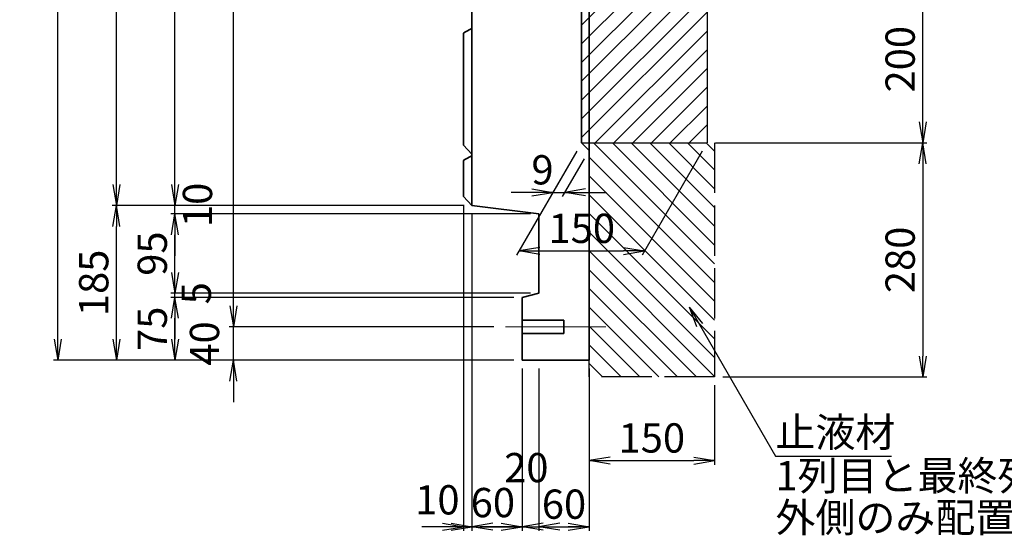
# Model space of a CAD drawing. Units: millimetres. Extents: x 0 to 8410, y 0 to 5940.
# Drawn here: x 4427 to 5604, y 2830 to 3446 of the extents above; entities that cross this region are included whole.
import ezdxf
from ezdxf.enums import TextEntityAlignment as Align

# ---------------------------------------------------------------- set-up
doc = ezdxf.new("R2010")
doc.units = ezdxf.units.MM
doc.header["$LTSCALE"] = 10
doc.linetypes.add('SXF_一点鎖線', pattern=[18.5, 12, -1.5, 3.5, -1.5])
doc.linetypes.add('SXF_破線', pattern=[7.5, 6, -1.5])
doc.layers.get('Defpoints').update_dxf_attribs({"lineweight": 13})
for name, color, linetype, lineweight in [('D-BMK', 2, 'SXF_一点鎖線', 13), ('D-DCR-HCH1', 7, 'Continuous', 13), ('D-STR', 1, 'Continuous', 35), ('D-STR-DIM', 7, 'Continuous', 13), ('D-STR-HTXT', 7, 'Continuous', 13), ('D-STR-STR2', 3, 'Continuous', 25)]:
    doc.layers.add(name, color=color, linetype=linetype, lineweight=lineweight)
doc.styles.add('ＭＳ ゴシック', font='txt')
doc.dimstyles.new('DIM10', dxfattribs={"dimscale": 10, "dimtxt": 3.5, "dimasz": 2.5, "dimexe": 0.5, "dimexo": 1, "dimgap": 0.5, "dimtad": 1, "dimdec": 0, "dimzin": 1, "dimdsep": 46, "dimtxsty": 'ＭＳ ゴシック', "dimblk": 'OPEN', "dimcen": 1, "dimadec": 0, "dimazin": 0, "dimtfac": 1, "dimtdec": 0, "dimtmove": 2, "dimatfit": 3, "dimldrblk": 'OPEN', "dimfxl": 1, "dimarcsym": 0})

# ---------------------------------------------------------------- blocks, each defined once
blk = doc.blocks.new('_Open')
at = {"color": 0, "linetype": 'ByBlock', "lineweight": -2}
for p, q in [((-1, 0.167), (0, 0)), ((-1, -0.167), (0, 0)), ((0, 0), (-1, 0))]:
    blk.add_line(p, q, dxfattribs=at)
blk = doc.blocks.new('*D12')
at = {"layer": 'D-STR-DIM', "color": 0, "lineweight": -2, "transparency": 16777216}
for p, q in [((4967.4, 3214.1), (4967.4, 2834.9)), ((5027.4, 3029.1), (5027.4, 2834.9)), ((4942.4, 2839.9), (4917.4, 2839.9)), ((4967.4, 2839.9), (5027.4, 2839.9)), ((5052.4, 2839.9), (5077.4, 2839.9))]:
    blk.add_line(p, q, dxfattribs=at)
at = {"layer": 'Defpoints', "color": 0, "transparency": 16777216}
for p in [(4967.4, 3224.1), (5027.4, 3039.1), (5027.4, 2839.9)]:
    blk.add_point(p, dxfattribs=at)
at = {"layer": 'D-STR-DIM', "color": 0, "lineweight": -2, "transparency": 16777216, "xscale": 25, "yscale": 25, "zscale": 25}
blk.add_blockref('_Open', (4967.4, 2839.9), dxfattribs=at)
at = {"layer": 'D-STR-DIM', "color": 0, "lineweight": -2, "transparency": 16777216, "xscale": 25, "yscale": 25, "zscale": 25, "rotation": 180}
blk.add_blockref('_Open', (5027.4, 2839.9), dxfattribs=at)
at = {"layer": 'D-STR-DIM', "color": 0, "transparency": 16777216, "insert": (4992.4, 2864.3), "char_height": 35, "attachment_point": 5, "style": 'ＭＳ ゴシック'}
blk.add_mtext('60', dxfattribs=at)
blk = doc.blocks.new('*D13')
at = {"layer": 'D-STR-DIM', "color": 0, "lineweight": -2, "transparency": 16777216}
for p, q in [((5027.4, 3029.1), (5027.4, 2834.9)), ((5047.4, 3029.1), (5047.4, 2834.9)), ((5002.4, 2839.9), (4977.4, 2839.9)), ((5027.4, 2839.9), (5047.4, 2839.9)), ((5072.4, 2839.9), (5097.4, 2839.9))]:
    blk.add_line(p, q, dxfattribs=at)
at = {"layer": 'Defpoints', "color": 0, "transparency": 16777216}
for p in [(5027.4, 3039.1), (5047.4, 3039.1), (5047.4, 2839.9)]:
    blk.add_point(p, dxfattribs=at)
at = {"layer": 'D-STR-DIM', "color": 0, "lineweight": -2, "transparency": 16777216, "xscale": 25, "yscale": 25, "zscale": 25}
blk.add_blockref('_Open', (5027.4, 2839.9), dxfattribs=at)
at = {"layer": 'D-STR-DIM', "color": 0, "lineweight": -2, "transparency": 16777216, "xscale": 25, "yscale": 25, "zscale": 25, "rotation": 180}
blk.add_blockref('_Open', (5047.4, 2839.9), dxfattribs=at)
at = {"layer": 'D-STR-DIM', "color": 0, "transparency": 16777216, "insert": (5032.4, 2906.1), "char_height": 35, "attachment_point": 5, "style": 'ＭＳ ゴシック'}
blk.add_mtext('20', dxfattribs=at)
blk = doc.blocks.new('*D14')
at = {"layer": 'D-STR-DIM', "color": 0, "lineweight": -2, "transparency": 16777216}
for p, q in [((5017.4, 3114.2), (4607.4, 3114.2)), ((4612.4, 3064.1), (4612.4, 3089.2)), ((5017.4, 3039.1), (4607.4, 3039.1))]:
    blk.add_line(p, q, dxfattribs=at)
at = {"layer": 'Defpoints', "color": 0, "transparency": 16777216}
for p in [(4612.4, 3114.2), (5027.4, 3114.2), (5027.4, 3039.1)]:
    blk.add_point(p, dxfattribs=at)
at = {"layer": 'D-STR-DIM', "color": 0, "lineweight": -2, "transparency": 16777216, "xscale": 25, "yscale": 25, "zscale": 25}
for p, rotation in [((4612.4, 3114.2), 90), ((4612.4, 3039.1), 270)]:
    blk.add_blockref('_Open', p, dxfattribs=dict(at, rotation=rotation))
at = {"layer": 'D-STR-DIM', "color": 0, "transparency": 16777216, "insert": (4589.9, 3076.7), "char_height": 35, "attachment_point": 5, "rotation": 90, "style": 'ＭＳ ゴシック'}
blk.add_mtext('75', dxfattribs=at)
blk = doc.blocks.new('*D15')
at = {"layer": 'D-STR-DIM', "color": 0, "lineweight": -2, "transparency": 16777216}
for p, q in [((5037.4, 3214.1), (4607.4, 3214.1)), ((4612.4, 3144.1), (4612.4, 3189.1)), ((5037.4, 3119.1), (4607.4, 3119.1))]:
    blk.add_line(p, q, dxfattribs=at)
at = {"layer": 'Defpoints', "color": 0, "transparency": 16777216}
for p in [(4612.4, 3214.1), (5047.4, 3214.1), (5047.4, 3119.1)]:
    blk.add_point(p, dxfattribs=at)
at = {"layer": 'D-STR-DIM', "color": 0, "lineweight": -2, "transparency": 16777216, "xscale": 25, "yscale": 25, "zscale": 25}
for p, rotation in [((4612.4, 3214.1), 90), ((4612.4, 3119.1), 270)]:
    blk.add_blockref('_Open', p, dxfattribs=dict(at, rotation=rotation))
at = {"layer": 'D-STR-DIM', "color": 0, "transparency": 16777216, "insert": (4589.9, 3166.6), "char_height": 35, "attachment_point": 5, "rotation": 90, "style": 'ＭＳ ゴシック'}
blk.add_mtext('95', dxfattribs=at)
blk = doc.blocks.new('*D16')
at = {"layer": 'D-STR-DIM', "color": 0, "lineweight": -2, "transparency": 16777216}
for p, q in [((4900.9, 3819.1), (4607.4, 3819.1)), ((4612.4, 3249.1), (4612.4, 3794.1)), ((4957.4, 3224.1), (4607.4, 3224.1))]:
    blk.add_line(p, q, dxfattribs=at)
at = {"layer": 'Defpoints', "color": 0, "transparency": 16777216}
for p in [(4612.4, 3819.1), (4910.9, 3819.1), (4967.4, 3224.1)]:
    blk.add_point(p, dxfattribs=at)
at = {"layer": 'D-STR-DIM', "color": 0, "lineweight": -2, "transparency": 16777216, "xscale": 25, "yscale": 25, "zscale": 25}
for p, rotation in [((4612.4, 3819.1), 90), ((4612.4, 3224.1), 270)]:
    blk.add_blockref('_Open', p, dxfattribs=dict(at, rotation=rotation))
at = {"layer": 'D-STR-DIM', "color": 0, "transparency": 16777216, "insert": (4589.9, 3521.6), "char_height": 35, "attachment_point": 5, "rotation": 90, "style": 'ＭＳ ゴシック'}
blk.add_mtext('595', dxfattribs=at)
blk = doc.blocks.new('*D17')
at = {"layer": 'D-STR-DIM', "color": 0, "lineweight": -2, "transparency": 16777216}
for p, q in [((4957.4, 3224.1), (4537.4, 3224.1)), ((4542.4, 3064.1), (4542.4, 3199.1)), ((5017.4, 3039.1), (4537.4, 3039.1))]:
    blk.add_line(p, q, dxfattribs=at)
at = {"layer": 'Defpoints', "color": 0, "transparency": 16777216}
for p in [(4542.4, 3224.1), (4967.4, 3224.1), (5027.4, 3039.1)]:
    blk.add_point(p, dxfattribs=at)
at = {"layer": 'D-STR-DIM', "color": 0, "lineweight": -2, "transparency": 16777216, "xscale": 25, "yscale": 25, "zscale": 25}
for p, rotation in [((4542.4, 3224.1), 90), ((4542.4, 3039.1), 270)]:
    blk.add_blockref('_Open', p, dxfattribs=dict(at, rotation=rotation))
at = {"layer": 'D-STR-DIM', "color": 0, "transparency": 16777216, "insert": (4519.9, 3131.6), "char_height": 35, "attachment_point": 5, "rotation": 90, "style": 'ＭＳ ゴシック'}
blk.add_mtext('185', dxfattribs=at)
blk = doc.blocks.new('*D18')
at = {"layer": 'D-STR-DIM', "color": 0, "lineweight": -2, "transparency": 16777216}
for p, q in [((4957.4, 4414.1), (4537.4, 4414.1)), ((4542.4, 3249.1), (4542.4, 4389.1)), ((4957.4, 3224.1), (4537.4, 3224.1))]:
    blk.add_line(p, q, dxfattribs=at)
at = {"layer": 'Defpoints', "color": 0, "transparency": 16777216}
for p in [(4542.4, 4414.1), (4967.4, 4414.1), (4967.4, 3224.1)]:
    blk.add_point(p, dxfattribs=at)
at = {"layer": 'D-STR-DIM', "color": 0, "lineweight": -2, "transparency": 16777216, "xscale": 25, "yscale": 25, "zscale": 25}
for p, rotation in [((4542.4, 4414.1), 90), ((4542.4, 3224.1), 270)]:
    blk.add_blockref('_Open', p, dxfattribs=dict(at, rotation=rotation))
at = {"layer": 'D-STR-DIM', "color": 0, "transparency": 16777216, "insert": (4519.9, 3819.1), "char_height": 35, "attachment_point": 5, "rotation": 90, "style": 'ＭＳ ゴシック'}
blk.add_mtext('1190', dxfattribs=at)
blk = doc.blocks.new('*D19')
at = {"layer": 'D-STR-DIM', "color": 0, "lineweight": -2, "transparency": 16777216}
for p, q in [((4957.4, 4414.1), (4467.4, 4414.1)), ((4472.4, 3064.1), (4472.4, 4389.1)), ((5017.4, 3039.1), (4467.4, 3039.1))]:
    blk.add_line(p, q, dxfattribs=at)
at = {"layer": 'Defpoints', "color": 0, "transparency": 16777216}
for p in [(4472.4, 4414.1), (4967.4, 4414.1), (5027.4, 3039.1)]:
    blk.add_point(p, dxfattribs=at)
at = {"layer": 'D-STR-DIM', "color": 0, "lineweight": -2, "transparency": 16777216, "xscale": 25, "yscale": 25, "zscale": 25}
for p, rotation in [((4472.4, 4414.1), 90), ((4472.4, 3039.1), 270)]:
    blk.add_blockref('_Open', p, dxfattribs=dict(at, rotation=rotation))
at = {"layer": 'D-STR-DIM', "color": 0, "transparency": 16777216, "insert": (4449.9, 3726.6), "char_height": 35, "attachment_point": 5, "rotation": 90, "style": 'ＭＳ ゴシック'}
blk.add_mtext('1375', dxfattribs=at)
blk = doc.blocks.new('*D20')
at = {"layer": 'D-STR-DIM', "color": 0, "lineweight": -2, "transparency": 16777216}
for p, q in [((4612.4, 3144.1), (4612.4, 3169.1)), ((5037.4, 3119.1), (4607.4, 3119.1)), ((4612.4, 3114.2), (4612.4, 3119.1)), ((5017.4, 3114.2), (4607.4, 3114.2)), ((4612.4, 3089.2), (4612.4, 3064.2))]:
    blk.add_line(p, q, dxfattribs=at)
at = {"layer": 'Defpoints', "color": 0, "transparency": 16777216}
for p in [(4612.4, 3119.1), (5047.4, 3119.1), (5027.4, 3114.2)]:
    blk.add_point(p, dxfattribs=at)
at = {"layer": 'D-STR-DIM', "color": 0, "lineweight": -2, "transparency": 16777216, "xscale": 25, "yscale": 25, "zscale": 25}
for p, rotation in [((4612.4, 3119.1), 270), ((4612.4, 3114.2), 90)]:
    blk.add_blockref('_Open', p, dxfattribs=dict(at, rotation=rotation))
at = {"layer": 'D-STR-DIM', "color": 0, "transparency": 16777216, "insert": (4642.5, 3119.2), "char_height": 35, "attachment_point": 5, "rotation": 90, "style": 'ＭＳ ゴシック'}
blk.add_mtext('5', dxfattribs=at)
blk = doc.blocks.new('*D21')
at = {"layer": 'D-STR-DIM', "color": 0, "lineweight": -2, "transparency": 16777216}
for p, q in [((4612.4, 3249.1), (4612.4, 3274.1)), ((4957.4, 3224.1), (4607.4, 3224.1)), ((5037.4, 3214.1), (4607.4, 3214.1)), ((4612.4, 3214.1), (4612.4, 3224.1)), ((4612.4, 3189.1), (4612.4, 3164.1))]:
    blk.add_line(p, q, dxfattribs=at)
at = {"layer": 'Defpoints', "color": 0, "transparency": 16777216}
for p in [(4612.4, 3224.1), (4967.4, 3224.1), (5047.4, 3214.1)]:
    blk.add_point(p, dxfattribs=at)
at = {"layer": 'D-STR-DIM', "color": 0, "lineweight": -2, "transparency": 16777216, "xscale": 25, "yscale": 25, "zscale": 25}
for p, rotation in [((4612.4, 3224.1), 270), ((4612.4, 3214.1), 90)]:
    blk.add_blockref('_Open', p, dxfattribs=dict(at, rotation=rotation))
at = {"layer": 'D-STR-DIM', "color": 0, "transparency": 16777216, "insert": (4643.9, 3224.9), "char_height": 35, "attachment_point": 5, "rotation": 90, "style": 'ＭＳ ゴシック'}
blk.add_mtext('10', dxfattribs=at)
blk = doc.blocks.new('*D38')
at = {"layer": 'D-STR-DIM', "color": 0, "lineweight": -2, "transparency": 16777216}
for p, q in [((4682.3, 3104.1), (4682.3, 3129.1)), ((4993.7, 3079.1), (4677.3, 3079.1)), ((4682.3, 3039.1), (4682.3, 3079.1)), ((5017.4, 3039.1), (4677.3, 3039.1)), ((4682.3, 3014.1), (4682.3, 2989.1))]:
    blk.add_line(p, q, dxfattribs=at)
at = {"layer": 'Defpoints', "color": 0, "transparency": 16777216}
for p in [(4682.3, 3079.1), (5003.7, 3079.1), (5027.4, 3039.1)]:
    blk.add_point(p, dxfattribs=at)
at = {"layer": 'D-STR-DIM', "color": 0, "lineweight": -2, "transparency": 16777216, "xscale": 25, "yscale": 25, "zscale": 25}
for p, rotation in [((4682.3, 3079.1), 270), ((4682.3, 3039.1), 90)]:
    blk.add_blockref('_Open', p, dxfattribs=dict(at, rotation=rotation))
at = {"layer": 'D-STR-DIM', "color": 0, "transparency": 16777216, "insert": (4652.3, 3059.1), "char_height": 35, "attachment_point": 5, "rotation": 90, "style": 'ＭＳ ゴシック'}
blk.add_mtext('40', dxfattribs=at)
blk = doc.blocks.new('*D39')
at = {"layer": 'D-STR-DIM', "color": 0, "lineweight": -2, "transparency": 16777216}
for p, q in [((4914.4, 4279.1), (4677.3, 4279.1)), ((4682.3, 3104.1), (4682.3, 4254.1)), ((4962.4, 3079.1), (4677.3, 3079.1))]:
    blk.add_line(p, q, dxfattribs=at)
at = {"layer": 'Defpoints', "color": 0, "transparency": 16777216}
for p in [(4682.3, 4279.1), (4924.4, 4279.1), (4972.4, 3079.1)]:
    blk.add_point(p, dxfattribs=at)
at = {"layer": 'D-STR-DIM', "color": 0, "lineweight": -2, "transparency": 16777216, "xscale": 25, "yscale": 25, "zscale": 25}
for p, rotation in [((4682.3, 4279.1), 90), ((4682.3, 3079.1), 270)]:
    blk.add_blockref('_Open', p, dxfattribs=dict(at, rotation=rotation))
at = {"layer": 'D-STR-DIM', "color": 0, "transparency": 16777216, "insert": (4659.8, 3679.1), "char_height": 35, "attachment_point": 5, "rotation": 90, "style": 'ＭＳ ゴシック'}
blk.add_mtext('1200', dxfattribs=at)
blk = doc.blocks.new('*D8')
at = {"layer": 'D-STR-DIM', "color": 0, "lineweight": -2, "transparency": 16777216}
for p, q in [((5047.4, 3029.1), (5047.4, 2834.9)), ((5107.4, 3029.1), (5107.4, 2834.9)), ((5072.4, 2839.9), (5082.4, 2839.9))]:
    blk.add_line(p, q, dxfattribs=at)
at = {"layer": 'Defpoints', "color": 0, "transparency": 16777216}
for p in [(5047.4, 3039.1), (5107.4, 3039.1), (5107.4, 2839.9)]:
    blk.add_point(p, dxfattribs=at)
at = {"layer": 'D-STR-DIM', "color": 0, "lineweight": -2, "transparency": 16777216, "xscale": 25, "yscale": 25, "zscale": 25, "rotation": 180}
blk.add_blockref('_Open', (5047.4, 2839.9), dxfattribs=at)
at = {"layer": 'D-STR-DIM', "color": 0, "lineweight": -2, "transparency": 16777216, "xscale": 25, "yscale": 25, "zscale": 25}
blk.add_blockref('_Open', (5107.4, 2839.9), dxfattribs=at)
at = {"layer": 'D-STR-DIM', "color": 0, "transparency": 16777216, "insert": (5077.4, 2862.4), "char_height": 35, "attachment_point": 5, "style": 'ＭＳ ゴシック'}
blk.add_mtext('60', dxfattribs=at)
blk = doc.blocks.new('*D47')
at = {"layer": 'D-STR-DIM', "color": 0, "lineweight": -2, "transparency": 16777216}
for p, q in [((4957.4, 3224.8), (4957.4, 2834.9)), ((4967.4, 3214.1), (4967.4, 2834.9)), ((4932.4, 2839.9), (4907.4, 2839.9)), ((4967.4, 2839.9), (4957.4, 2839.9)), ((4992.4, 2839.9), (5017.4, 2839.9))]:
    blk.add_line(p, q, dxfattribs=at)
at = {"layer": 'Defpoints', "color": 0, "transparency": 16777216}
for p in [(4957.4, 3234.8), (4967.4, 3224.1), (4957.4, 2839.9)]:
    blk.add_point(p, dxfattribs=at)
at = {"layer": 'D-STR-DIM', "color": 0, "lineweight": -2, "transparency": 16777216, "xscale": 25, "yscale": 25, "zscale": 25}
blk.add_blockref('_Open', (4957.4, 2839.9), dxfattribs=at)
at = {"layer": 'D-STR-DIM', "color": 0, "lineweight": -2, "transparency": 16777216, "xscale": 25, "yscale": 25, "zscale": 25, "rotation": 180}
blk.add_blockref('_Open', (4967.4, 2839.9), dxfattribs=at)
at = {"layer": 'D-STR-DIM', "color": 0, "transparency": 16777216, "insert": (4926.1, 2867.6), "char_height": 35, "attachment_point": 5, "style": 'ＭＳ ゴシック'}
blk.add_mtext('10', dxfattribs=at)
blk = doc.blocks.new('*D75')
at = {"layer": 'D-STR-DIM', "color": 0, "lineweight": -2, "transparency": 16777216}
for p, q in [((5217.4, 3499.1), (5511.2, 3499.1)), ((5506.2, 3324.1), (5506.2, 3474.1)), ((5258.4, 3299.1), (5511.2, 3299.1))]:
    blk.add_line(p, q, dxfattribs=at)
at = {"layer": 'Defpoints', "color": 0, "transparency": 16777216}
for p in [(5207.4, 3499.1), (5506.2, 3499.1), (5248.4, 3299.1)]:
    blk.add_point(p, dxfattribs=at)
at = {"layer": 'D-STR-DIM', "color": 0, "lineweight": -2, "transparency": 16777216, "xscale": 25, "yscale": 25, "zscale": 25}
for p, rotation in [((5506.2, 3499.1), 90), ((5506.2, 3299.1), 270)]:
    blk.add_blockref('_Open', p, dxfattribs=dict(at, rotation=rotation))
at = {"layer": 'D-STR-DIM', "color": 0, "transparency": 16777216, "insert": (5483.7, 3399.1), "char_height": 35, "attachment_point": 5, "rotation": 90, "style": 'ＭＳ ゴシック'}
blk.add_mtext('200', dxfattribs=at)
blk = doc.blocks.new('*D97')
at = {"layer": 'D-STR-DIM', "color": 0, "lineweight": -2, "transparency": 16777216}
for p, q in [((5092.6, 3289.1), (5020.8, 3164.8)), ((5242.6, 3289.1), (5170.8, 3164.8)), ((5048.7, 3169.8), (5148.7, 3169.8))]:
    blk.add_line(p, q, dxfattribs=at)
at = {"layer": 'Defpoints', "color": 0, "transparency": 16777216}
for p in [(5098.4, 3299.1), (5248.4, 3299.1), (5173.7, 3169.8)]:
    blk.add_point(p, dxfattribs=at)
at = {"layer": 'D-STR-DIM', "color": 0, "lineweight": -2, "transparency": 16777216, "xscale": 25, "yscale": 25, "zscale": 25, "rotation": 180}
blk.add_blockref('_Open', (5023.7, 3169.8), dxfattribs=at)
at = {"layer": 'D-STR-DIM', "color": 0, "lineweight": -2, "transparency": 16777216, "xscale": 25, "yscale": 25, "zscale": 25}
blk.add_blockref('_Open', (5173.7, 3169.8), dxfattribs=at)
at = {"layer": 'D-STR-DIM', "color": 0, "transparency": 16777216, "insert": (5098.7, 3192.3), "char_height": 35, "attachment_point": 5, "style": 'ＭＳ ゴシック'}
blk.add_mtext('150', dxfattribs=at)
blk = doc.blocks.new('*D96')
at = {"layer": 'D-STR-DIM', "color": 0, "lineweight": -2, "transparency": 16777216}
for p, q in [((5092.6, 3289.1), (5061.2, 3234.8)), ((5101.6, 3280.1), (5075.4, 3234.8)), ((5039.1, 3239.8), (5014.1, 3239.8)), ((5064.1, 3239.8), (5078.3, 3239.8)), ((5103.3, 3239.8), (5128.3, 3239.8))]:
    blk.add_line(p, q, dxfattribs=at)
at = {"layer": 'Defpoints', "color": 0, "transparency": 16777216}
for p in [(5098.4, 3299.1), (5107.4, 3290.1), (5078.3, 3239.8)]:
    blk.add_point(p, dxfattribs=at)
at = {"layer": 'D-STR-DIM', "color": 0, "lineweight": -2, "transparency": 16777216, "xscale": 25, "yscale": 25, "zscale": 25}
blk.add_blockref('_Open', (5064.1, 3239.8), dxfattribs=at)
at = {"layer": 'D-STR-DIM', "color": 0, "lineweight": -2, "transparency": 16777216, "xscale": 25, "yscale": 25, "zscale": 25, "rotation": 180}
blk.add_blockref('_Open', (5078.3, 3239.8), dxfattribs=at)
at = {"layer": 'D-STR-DIM', "color": 0, "transparency": 16777216, "insert": (5051.7, 3262.3), "char_height": 35, "attachment_point": 5, "style": 'ＭＳ ゴシック'}
blk.add_mtext('9', dxfattribs=at)
blk = doc.blocks.new('*D169')
at = {"layer": 'D-STR-DIM', "color": 0, "lineweight": -2, "transparency": 16777216}
for p, q in [((5107.4, 3009.1), (5107.4, 2914.1)), ((5257.4, 3009.1), (5257.4, 2914.1)), ((5132.4, 2919.1), (5232.4, 2919.1))]:
    blk.add_line(p, q, dxfattribs=at)
at = {"layer": 'Defpoints', "color": 0, "transparency": 16777216}
for p in [(5107.4, 3019.1), (5257.4, 3019.1), (5257.4, 2919.1)]:
    blk.add_point(p, dxfattribs=at)
at = {"layer": 'D-STR-DIM', "color": 0, "lineweight": -2, "transparency": 16777216, "xscale": 25, "yscale": 25, "zscale": 25, "rotation": 180}
blk.add_blockref('_Open', (5107.4, 2919.1), dxfattribs=at)
at = {"layer": 'D-STR-DIM', "color": 0, "lineweight": -2, "transparency": 16777216, "xscale": 25, "yscale": 25, "zscale": 25}
blk.add_blockref('_Open', (5257.4, 2919.1), dxfattribs=at)
at = {"layer": 'D-STR-DIM', "color": 0, "transparency": 16777216, "insert": (5182.4, 2941.6), "char_height": 35, "attachment_point": 5, "style": 'ＭＳ ゴシック'}
blk.add_mtext('150', dxfattribs=at)
blk = doc.blocks.new('*D171')
at = {"layer": 'D-STR-DIM', "color": 0, "lineweight": -2}
for p, q in [((5267.4, 3299.1), (5511.2, 3299.1)), ((5506.2, 3274.1), (5506.2, 3044.1)), ((5267.4, 3019.1), (5511.2, 3019.1))]:
    blk.add_line(p, q, dxfattribs=at)
at = {"layer": 'Defpoints', "color": 0}
for p in [(5257.4, 3299.1), (5257.4, 3019.1), (5506.2, 3019.1)]:
    blk.add_point(p, dxfattribs=at)
at = {"layer": 'D-STR-DIM', "color": 0, "lineweight": -2, "xscale": 25, "yscale": 25, "zscale": 25}
for p, rotation in [((5506.2, 3299.1), 90), ((5506.2, 3019.1), 270)]:
    blk.add_blockref('_Open', p, dxfattribs=dict(at, rotation=rotation))
at = {"layer": 'D-STR-DIM', "color": 0, "insert": (5483.7, 3159.1), "char_height": 35, "attachment_point": 5, "rotation": 90, "style": 'ＭＳ ゴシック'}
blk.add_mtext('280', dxfattribs=at)

msp = doc.modelspace()

# ---------------------------------------------------------------- hatches: boundary and pattern name
at = {"layer": 'D-DCR-HCH1'}
h = msp.add_hatch(dxfattribs=at)
h.set_pattern_fill('ANSI31', color=3, scale=5)
h.set_pattern_definition([(45, (319.285, 75.286), (-11.22532, 11.22532), [])])
h.paths.add_polyline_path([(5248.4, 3499.1), (5098.4, 3499.1), (5098.4, 3299.1), (5248.4, 3299.1)])
h = msp.add_hatch(dxfattribs=at)
h.set_pattern_fill('ANSI31', color=3, scale=5, angle=90)
h.set_pattern_definition([(135, (2288.176, -858.5), (-11.22532, -11.22532), [])])
h.paths.add_polyline_path([(5107.4, 3299.1), (5257.4, 3299.1), (5257.4, 3019.1), (5107.4, 3019.1)])

# ---------------------------------------------------------------- linework, layer by layer
at = {"layer": 'D-BMK', "color": 2, "lineweight": 13}
msp.add_line((5127.6, 3079.1), (5003.7, 3079.1), dxfattribs=at)
at = {"layer": 'D-STR', "linetype": 'Continuous'}
for p, q in [((4967.4, 4414.1), (4967.4, 3224.1)), ((5098.4, 4220.2), (5098.4, 3299.1)), ((5107.4, 4219.1), (5107.4, 3039.1)), ((5098.4, 3299.1), (5107.4, 3290.1)), ((5047.4, 3214.1), (4967.4, 3224.1)), ((5047.4, 3214.1), (5047.4, 3119.1)), ((5047.4, 3119.1), (5027.4, 3114.1)), ((5027.4, 3114.1), (5027.4, 3039.1)), ((5027.4, 3039.1), (5107.4, 3039.1))]:
    msp.add_line(p, q, dxfattribs=at)
at = {"layer": 'D-STR', "ltscale": 0.5}
for p, q in [((5077.4, 3087.1), (5027.4, 3087.1)), ((5077.4, 3087.1), (5077.4, 3071.1)), ((5077.4, 3071.1), (5027.4, 3071.1))]:
    msp.add_line(p, q, dxfattribs=at)
at = {"layer": 'D-STR', "linetype": 'Continuous'}
for points in [[(4967.4, 3285.7), (4957.4, 3296.4), (4957.4, 3430.2), (4958.8, 3431.5), (4967.4, 3435.8)], [(4957.4, 3234.8), (4957.4, 3278), (4958.8, 3279.3), (4967.4, 3283.7)], [(4967.4, 3224.1), (4957.4, 3234.8)]]:
    msp.add_lwpolyline(points, dxfattribs=at)
at = {"layer": 'D-STR-STR2'}
for p in [(5248.4, 3499.1), (5098.4, 3299.1)]:
    msp.add_line(p, (5248.4, 3299.1), dxfattribs=at)
at = {"layer": 'D-STR-STR2', "linetype": 'SXF_破線'}
msp.add_lwpolyline([(5107.4, 3299.1), (5257.4, 3299.1), (5257.4, 3019.1), (5107.4, 3019.1)], close=True, dxfattribs=at)

# ---------------------------------------------------------------- texts
at = {"layer": 'D-STR-HTXT', "color": 7, "style": 'ＭＳ ゴシック'}
msp.add_text('止液材', height=35, dxfattribs=at).set_placement((5330.2, 2924.5), align=Align.BOTTOM_LEFT)
for s, p in [('1列目と最終列の', (5330.2, 2918.5)), ('外側のみ配置', (5330.2, 2868.5))]:
    msp.add_text(s, height=35, dxfattribs=at).set_placement(p, align=Align.TOP_LEFT)

# ---------------------------------------------------------------- dimensions: what is measured, and where the dimension line sits
at = {"layer": 'D-STR-DIM'}
for base, p1, p2, picture, middle in [((4472.4, 4414.1), (5027.4, 3039.1), (4967.4, 4414.1), '*D19', (4449.9, 3726.6)), ((4542.4, 4414.1), (4967.4, 3224.1), (4967.4, 4414.1), '*D18', (4519.9, 3819.1)), ((4682.3, 4279.1), (4972.4, 3079.1), (4924.4, 4279.1), '*D39', (4659.8, 3679.1)), ((4612.4, 3819.1), (4967.4, 3224.1), (4910.9, 3819.1), '*D16', (4589.9, 3521.6)), ((5506.2, 3499.1), (5248.4, 3299.1), (5207.4, 3499.1), '*D75', (5483.7, 3399.1)), ((5506.2, 3019.1), (5257.4, 3299.1), (5257.4, 3019.1), '*D171', (5483.7, 3159.1)), ((4542.4, 3224.1), (5027.4, 3039.1), (4967.4, 3224.1), '*D17', (4519.9, 3131.6)), ((4612.4, 3214.1), (5047.4, 3119.1), (5047.4, 3214.1), '*D15', (4589.9, 3166.6)), ((4682.3, 3079.1), (5027.4, 3039.1), (5003.7, 3079.1), '*D38', (4652.3, 3059.1)), ((4612.4, 3114.2), (5027.4, 3039.1), (5027.4, 3114.2), '*D14', (4589.9, 3076.7))]:
    dim = msp.add_linear_dim(base=base, p1=p1, p2=p2, angle=90, dimstyle='DIM10', dxfattribs=at)
    dim.commit()
    dim.dimension.update_dxf_attribs({"geometry": picture, "text_midpoint": middle})
for base, p1, p2, picture, middle in [((5078.3, 3239.8), (5098.4, 3299.1), (5107.4, 3290.1), '*D96', (5051.7, 3262.3)), ((4957.4, 2839.9), (4967.4, 3224.1), (4957.4, 3234.8), '*D47', (4926.1, 2867.6)), ((5027.4, 2839.9), (4967.4, 3224.1), (5027.4, 3039.1), '*D12', (4992.4, 2864.3)), ((5047.4, 2839.9), (5027.4, 3039.1), (5047.4, 3039.1), '*D13', (5032.4, 2906.1))]:
    dim = msp.add_linear_dim(base=base, p1=p1, p2=p2, dimstyle='DIM10', dxfattribs=at)
    dim.commit()
    dim.dimension.update_dxf_attribs({"geometry": picture, "text_midpoint": middle, "dimtype": 160})
for base, p1, p2, picture, middle in [((5173.7, 3169.8), (5098.4, 3299.1), (5248.4, 3299.1), '*D97', (5098.7, 3192.3)), ((5107.4, 2839.9), (5047.4, 3039.1), (5107.4, 3039.1), '*D8', (5077.4, 2862.4)), ((5257.4, 2919.1), (5107.4, 3019.1), (5257.4, 3019.1), '*D169', (5182.4, 2941.6))]:
    dim = msp.add_linear_dim(base=base, p1=p1, p2=p2, dimstyle='DIM10', dxfattribs=at)
    dim.commit()
    dim.dimension.update_dxf_attribs({"geometry": picture, "text_midpoint": middle})
for base, p1, p2, picture, middle in [((4612.4, 3224.1), (5047.4, 3214.1), (4967.4, 3224.1), '*D21', (4643.9, 3224.9)), ((4612.4, 3119.1), (5027.4, 3114.2), (5047.4, 3119.1), '*D20', (4642.5, 3119.2))]:
    dim = msp.add_linear_dim(base=base, p1=p1, p2=p2, angle=90, dimstyle='DIM10', dxfattribs=at)
    dim.commit()
    dim.dimension.update_dxf_attribs({"geometry": picture, "text_midpoint": middle, "dimtype": 160})

# ---------------------------------------------------------------- leaders
at = {"layer": 'D-STR-HTXT'}
msp.add_leader([(5227.4, 3102.6), (5330.2, 2924.5), (5468.9, 2924.5)], dimstyle='DIM10', override={"dimgap": 0.5, "dimtad": 0}, dxfattribs=at)

doc.saveas('drawing.dxf')
